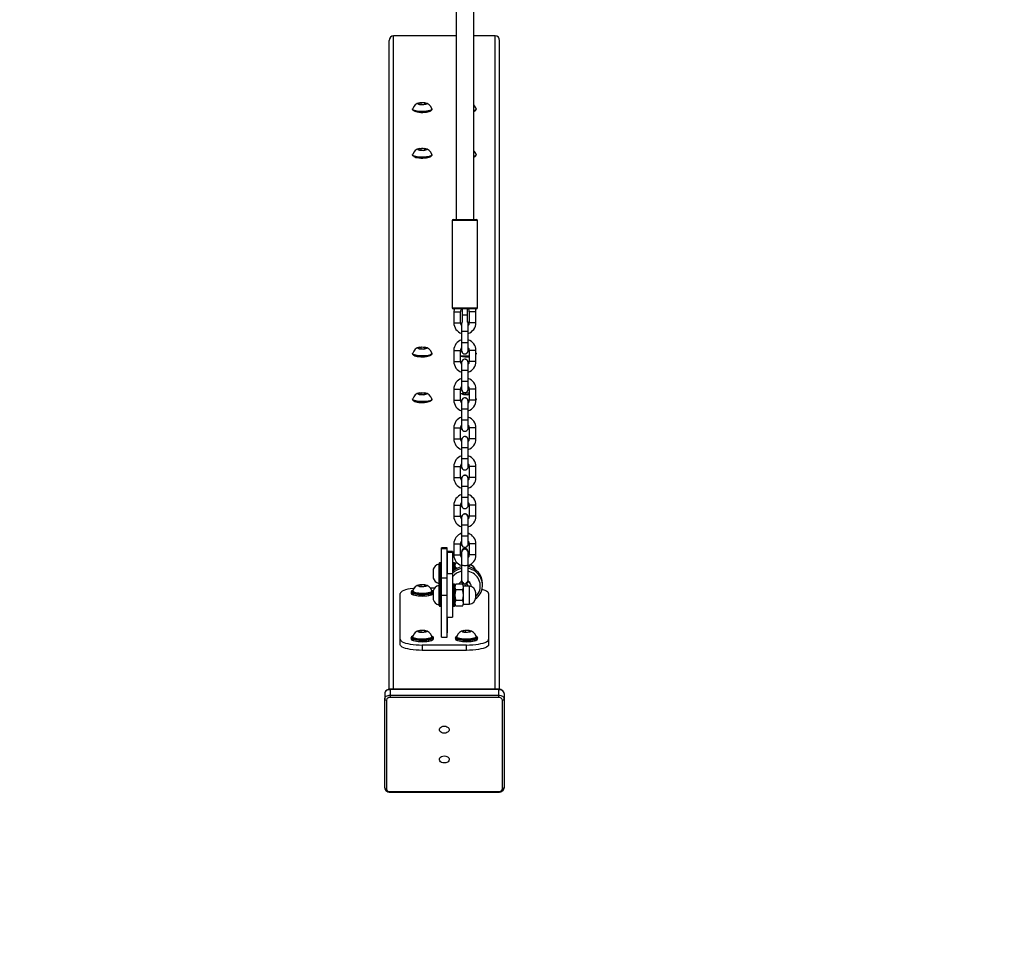
# Model space of a CAD drawing. Units: millimetres. Extents: x -5465 to 400004, y -3372 to 9613.
# Drawn here: x -451 to 439, y 1382 to 2209 of the extents above; entities that cross this region are included whole.
import ezdxf

# ---------------------------------------------------------------- set-up
doc = ezdxf.new("R2010")
doc.units = ezdxf.units.MM
doc.layers.add('Opvangzone', color=7, linetype='Continuous', true_color=0x00a19a)
doc.layers.add('Toestel 2D', color=7, linetype='Continuous', lineweight=20)

# ---------------------------------------------------------------- blocks, each defined once
blk = doc.blocks.new('16372')
at = {"color": 7, "linetype": 'Continuous', "lineweight": 25}
for p, q in [((4396.604, 3338.98), (4396.604, 3306.51)), ((4398.204, 3306.51), (4398.204, 3338.885)), ((4396.604, 3323.103), (4390.951, 3323.103)), ((4400.151, 3323.103), (4398.204, 3323.103)), ((4390.551, 3263.995), (4390.551, 3322.689)), ((4400.551, 3263.996), (4400.551, 3322.689)), ((4393.462, 3317.061), (4393.217, 3316.998)), ((4393.217, 3316.998), (4393.306, 3316.911)), ((4393.306, 3316.911), (4393.641, 3316.888)), ((4393.796, 3317.038), (4393.462, 3317.061)), ((4393.462, 3316.9), (4393.462, 3317.061)), ((4393.641, 3316.888), (4393.886, 3316.951)), ((4393.886, 3316.951), (4393.796, 3317.038)), ((4393.796, 3316.928), (4393.796, 3317.038)), ((4392.676, 3316.491), (4392.676, 3316.443)), ((4394.426, 3316.443), (4394.426, 3316.491)), ((4398.426, 3316.443), (4398.426, 3316.491)), ((4393.462, 3312.927), (4393.217, 3312.864)), ((4393.217, 3312.864), (4393.306, 3312.777)), ((4393.306, 3312.777), (4393.641, 3312.754)), ((4393.796, 3312.904), (4393.462, 3312.927)), ((4393.462, 3312.767), (4393.462, 3312.927)), ((4393.641, 3312.754), (4393.886, 3312.817)), ((4393.886, 3312.817), (4393.796, 3312.904)), ((4393.796, 3312.794), (4393.796, 3312.904)), ((4392.676, 3312.358), (4392.676, 3312.309)), ((4394.426, 3312.309), (4394.426, 3312.358)), ((4398.426, 3312.309), (4398.426, 3312.358)), ((4396.254, 3306.41), (4396.254, 3298.51)), ((4396.354, 3306.51), (4398.454, 3306.51)), ((4398.554, 3298.51), (4398.554, 3306.41)), ((4398.454, 3298.41), (4396.354, 3298.41)), ((4396.404, 3298.15), (4396.404, 3297.15)), ((4397.004, 3297.15), (4397.004, 3298.15)), ((4397.154, 3298.41), (4397.154, 3297.85)), ((4397.654, 3297.85), (4397.654, 3298.41)), ((4397.804, 3298.15), (4397.804, 3297.15)), ((4398.404, 3297.15), (4398.404, 3298.15)), ((4397.154, 3297.85), (4397.154, 3297.213)), ((4397.654, 3297.213), (4397.654, 3297.85)), ((4397.104, 3297.05), (4397.104, 3296.35)), ((4397.104, 3296.35), (4397.104, 3295.35)), ((4397.704, 3296.35), (4397.704, 3297.05)), ((4397.714, 3297.05), (4397.704, 3296.972)), ((4397.704, 3295.35), (4397.704, 3296.35)), ((4393.462, 3294.946), (4393.217, 3294.882)), ((4393.217, 3294.882), (4393.306, 3294.796)), ((4393.306, 3294.796), (4393.641, 3294.773)), ((4393.796, 3294.922), (4393.462, 3294.946)), ((4393.462, 3294.785), (4393.462, 3294.946)), ((4393.641, 3294.773), (4393.886, 3294.836)), ((4393.886, 3294.836), (4393.796, 3294.922)), ((4393.796, 3294.813), (4393.796, 3294.922)), ((4396.404, 3294.65), (4396.404, 3293.65)), ((4397.004, 3293.65), (4397.004, 3294.65)), ((4397.104, 3294.876), (4397.072, 3294.862)), ((4397.104, 3295.35), (4397.104, 3294.65)), ((4397.704, 3294.65), (4397.704, 3295.35)), ((4397.704, 3294.789), (4397.772, 3294.806)), ((4397.804, 3294.65), (4397.804, 3293.65)), ((4398.404, 3293.65), (4398.404, 3294.65)), ((4392.676, 3294.376), (4392.676, 3294.328)), ((4394.426, 3294.328), (4394.426, 3294.376)), ((4397.804, 3294.16), (4397.777, 3294.158)), ((4397.804, 3294.111), (4397.777, 3294.109)), ((4398.42, 3294.395), (4398.404, 3294.451)), ((4398.426, 3294.328), (4398.426, 3294.376)), ((4397.104, 3293.55), (4397.104, 3292.85)), ((4397.104, 3292.85), (4397.104, 3291.85)), ((4397.704, 3292.85), (4397.704, 3293.55)), ((4397.714, 3293.55), (4397.704, 3293.472)), ((4397.704, 3291.85), (4397.704, 3292.85)), ((4396.404, 3291.15), (4396.404, 3290.15)), ((4397.004, 3290.15), (4397.004, 3291.15)), ((4397.104, 3291.85), (4397.104, 3291.15)), ((4397.704, 3291.15), (4397.704, 3291.85)), ((4397.804, 3291.15), (4397.804, 3290.15)), ((4398.404, 3290.15), (4398.404, 3291.15)), ((4392.676, 3290.242), (4392.676, 3290.194)), ((4393.462, 3290.812), (4393.217, 3290.749)), ((4393.217, 3290.749), (4393.306, 3290.662)), ((4393.306, 3290.662), (4393.641, 3290.639)), ((4393.796, 3290.789), (4393.462, 3290.812)), ((4393.462, 3290.651), (4393.462, 3290.812)), ((4393.641, 3290.639), (4393.886, 3290.702)), ((4393.886, 3290.702), (4393.796, 3290.789)), ((4393.796, 3290.679), (4393.796, 3290.789)), ((4394.426, 3290.194), (4394.426, 3290.242)), ((4397.462, 3290.812), (4397.217, 3290.749)), ((4397.217, 3290.749), (4397.306, 3290.662)), ((4397.306, 3290.662), (4397.641, 3290.639)), ((4397.796, 3290.789), (4397.462, 3290.812)), ((4397.462, 3290.651), (4397.462, 3290.812)), ((4397.641, 3290.639), (4397.804, 3290.681)), ((4397.804, 3290.804), (4397.777, 3290.81)), ((4397.804, 3290.782), (4397.796, 3290.789)), ((4397.796, 3290.679), (4397.796, 3290.789)), ((4398.42, 3290.261), (4398.404, 3290.317)), ((4398.426, 3290.194), (4398.426, 3290.242)), ((4397.104, 3290.05), (4397.104, 3289.35)), ((4397.104, 3289.35), (4397.104, 3288.35)), ((4397.704, 3289.35), (4397.704, 3290.05)), ((4397.714, 3290.05), (4397.704, 3289.972)), ((4397.777, 3290.024), (4397.704, 3290.02)), ((4397.777, 3289.976), (4397.704, 3289.971)), ((4397.704, 3289.943), (4397.748, 3289.945)), ((4397.704, 3288.35), (4397.704, 3289.35)), ((4397.104, 3288.35), (4397.104, 3287.65)), ((4397.704, 3287.65), (4397.704, 3288.35)), ((4396.404, 3287.65), (4396.404, 3286.65)), ((4397.004, 3286.65), (4397.004, 3287.65)), ((4397.804, 3287.65), (4397.804, 3286.65)), ((4398.404, 3286.65), (4398.404, 3287.65)), ((4397.104, 3286.55), (4397.104, 3285.85)), ((4397.704, 3285.85), (4397.704, 3286.55)), ((4397.714, 3286.55), (4397.704, 3286.472)), ((4397.104, 3285.85), (4397.104, 3284.85)), ((4397.704, 3284.85), (4397.704, 3285.85)), ((4397.104, 3284.85), (4397.104, 3284.15)), ((4397.704, 3284.15), (4397.704, 3284.85)), ((4396.404, 3284.15), (4396.404, 3283.15)), ((4397.004, 3283.15), (4397.004, 3284.15)), ((4397.804, 3284.15), (4397.804, 3283.15)), ((4398.404, 3283.15), (4398.404, 3284.15)), ((4397.104, 3283.05), (4397.104, 3282.35)), ((4397.704, 3282.35), (4397.704, 3283.05)), ((4397.714, 3283.05), (4397.704, 3282.972)), ((4397.104, 3282.35), (4397.104, 3281.35)), ((4397.704, 3281.35), (4397.704, 3282.35)), ((4397.104, 3281.35), (4397.104, 3280.65)), ((4397.704, 3280.65), (4397.704, 3281.35)), ((4396.404, 3280.65), (4396.404, 3279.65)), ((4397.004, 3279.65), (4397.004, 3280.65)), ((4397.804, 3280.65), (4397.804, 3279.65)), ((4398.404, 3279.65), (4398.404, 3280.65)), ((4397.104, 3279.55), (4397.104, 3278.85)), ((4397.704, 3278.85), (4397.704, 3279.55)), ((4397.714, 3279.55), (4397.704, 3279.472)), ((4397.104, 3278.85), (4397.104, 3277.85)), ((4397.704, 3277.85), (4397.704, 3278.85)), ((4397.104, 3277.85), (4397.104, 3277.15)), ((4397.704, 3277.15), (4397.704, 3277.85)), ((4395.791, 3276.789), (4395.291, 3276.789)), ((4395.291, 3276.738), (4395.291, 3276.789)), ((4395.291, 3276.738), (4395.791, 3276.738)), ((4395.291, 3274.083), (4395.291, 3276.738)), ((4395.791, 3276.738), (4395.791, 3276.789)), ((4395.791, 3274.083), (4395.791, 3276.738)), ((4396.404, 3277.15), (4396.404, 3276.15)), ((4397.004, 3276.15), (4397.004, 3277.15)), ((4397.804, 3277.15), (4397.804, 3276.15)), ((4398.404, 3276.15), (4398.404, 3277.15)), ((4396.291, 3276.447), (4395.791, 3276.447)), ((4396.291, 3276.379), (4395.791, 3276.379)), ((4395.791, 3276.379), (4395.791, 3274.442)), ((4396.291, 3276.447), (4396.291, 3276.379)), ((4396.291, 3276.379), (4396.291, 3274.442)), ((4397.1, 3276.385), (4397.1, 3276.372)), ((4397.104, 3276.37), (4397.104, 3275.275)), ((4397.704, 3275.275), (4397.704, 3276.37)), ((4397.707, 3276.372), (4397.707, 3276.385)), ((4395.091, 3275.322), (4395.041, 3275.322)), ((4395.041, 3275.322), (4395.041, 3274.447)), ((4395.091, 3275.397), (4395.091, 3273.497)), ((4395.241, 3275.447), (4395.141, 3275.447)), ((4396.441, 3275.447), (4396.341, 3275.447)), ((4396.582, 3275.429), (4396.491, 3275.272)), ((4396.491, 3274.826), (4396.491, 3275.397)), ((4396.711, 3275.429), (4396.582, 3275.429)), ((4397.104, 3275.275), (4397.104, 3273.801)), ((4397.704, 3273.801), (4397.704, 3275.275)), ((4394.541, 3274.847), (4394.541, 3274.447)), ((4394.541, 3274.447), (4394.541, 3274.047)), ((4395.041, 3274.447), (4395.041, 3273.572)), ((4395.291, 3274.083), (4395.791, 3274.083)), ((4395.291, 3272.504), (4395.291, 3274.083)), ((4396.291, 3274.442), (4395.791, 3274.442)), ((4395.791, 3272.504), (4395.791, 3274.083)), ((4396.291, 3274.442), (4396.291, 3270.51)), ((4396.568, 3274.87), (4396.582, 3274.938)), ((4396.687, 3274.938), (4396.582, 3274.938)), ((4393.462, 3273.458), (4393.217, 3273.395)), ((4393.217, 3273.395), (4393.306, 3273.308)), ((4393.306, 3273.308), (4393.641, 3273.285)), ((4393.796, 3273.435), (4393.462, 3273.458)), ((4393.462, 3273.298), (4393.462, 3273.458)), ((4393.641, 3273.285), (4393.886, 3273.349)), ((4393.886, 3273.349), (4393.796, 3273.435)), ((4393.796, 3273.325), (4393.796, 3273.435)), ((4395.041, 3273.572), (4395.091, 3273.572)), ((4395.091, 3273.385), (4395.041, 3273.385)), ((4395.041, 3273.385), (4395.041, 3272.51)), ((4395.091, 3271.56), (4395.091, 3273.46)), ((4395.241, 3273.51), (4395.141, 3273.51)), ((4395.291, 3273.477), (4395.288, 3273.477)), ((4396.441, 3273.51), (4396.341, 3273.51)), ((4396.582, 3273.491), (4396.491, 3273.335)), ((4396.491, 3271.56), (4396.491, 3273.46)), ((4397.201, 3273.491), (4396.582, 3273.491)), ((4397.291, 3273.335), (4397.201, 3273.491)), ((4397.812, 3273.316), (4397.291, 3273.335)), ((4397.291, 3271.685), (4397.291, 3273.335)), ((4397.456, 3273.372), (4397.328, 3273.333)), ((4397.506, 3273.327), (4397.456, 3273.372)), ((4399.004, 3273.401), (4399.004, 3273.556)), ((4391.551, 3268.514), (4391.551, 3272.647)), ((4392.551, 3272.792), (4392.551, 3272.696)), ((4392.552, 3272.786), (4392.551, 3272.792)), ((4392.676, 3272.889), (4392.676, 3272.84)), ((4394.289, 3273.164), (4394.686, 3273.164)), ((4394.426, 3272.84), (4394.426, 3272.889)), ((4394.541, 3272.91), (4394.541, 3272.51)), ((4394.541, 3272.51), (4394.541, 3272.11)), ((4395.041, 3272.51), (4395.041, 3271.635)), ((4395.291, 3272.504), (4395.791, 3272.504)), ((4395.291, 3268.7), (4395.291, 3272.504)), ((4395.791, 3268.7), (4395.791, 3272.504)), ((4397.201, 3273), (4396.582, 3273)), ((4398.391, 3272.303), (4398.391, 3272.717)), ((4399.551, 3272.647), (4399.551, 3268.514)), ((4395.041, 3271.635), (4395.091, 3271.635)), ((4395.141, 3271.51), (4395.241, 3271.51)), ((4396.341, 3271.51), (4396.441, 3271.51)), ((4396.491, 3271.685), (4396.582, 3271.528)), ((4397.201, 3272.019), (4396.582, 3272.019)), ((4397.201, 3271.528), (4396.582, 3271.528)), ((4397.201, 3271.528), (4397.291, 3271.685)), ((4397.291, 3271.685), (4397.812, 3271.703)), ((4395.791, 3270.51), (4396.291, 3270.51)), ((4395.811, 3270.51), (4395.811, 3269.088)), ((4392.676, 3268.755), (4392.676, 3268.707)), ((4393.462, 3269.325), (4393.217, 3269.261)), ((4393.217, 3269.261), (4393.306, 3269.175)), ((4393.306, 3269.175), (4393.641, 3269.152)), ((4393.796, 3269.301), (4393.462, 3269.325)), ((4393.462, 3269.164), (4393.462, 3269.325)), ((4393.641, 3269.152), (4393.886, 3269.215)), ((4393.886, 3269.215), (4393.796, 3269.301)), ((4393.796, 3269.192), (4393.796, 3269.301)), ((4394.426, 3268.707), (4394.426, 3268.755)), ((4395.811, 3269.088), (4395.791, 3269.088)), ((4396.676, 3268.755), (4396.676, 3268.707)), ((4397.462, 3269.325), (4397.217, 3269.261)), ((4397.217, 3269.261), (4397.306, 3269.175)), ((4397.306, 3269.175), (4397.641, 3269.152)), ((4397.796, 3269.301), (4397.462, 3269.325)), ((4397.462, 3269.164), (4397.462, 3269.325)), ((4397.641, 3269.152), (4397.886, 3269.215)), ((4397.886, 3269.215), (4397.796, 3269.301)), ((4397.796, 3269.192), (4397.796, 3269.301)), ((4398.426, 3268.707), (4398.426, 3268.755)), ((4391.551, 3268.03), (4391.551, 3268.514)), ((4392.551, 3268.658), (4392.551, 3268.562)), ((4392.552, 3268.652), (4392.551, 3268.658)), ((4397.551, 3267.997), (4393.551, 3267.997)), ((4393.551, 3267.997), (4393.551, 3267.514)), ((4394.551, 3268.562), (4394.551, 3268.658)), ((4395.291, 3268.7), (4395.791, 3268.7)), ((4396.551, 3268.658), (4396.551, 3268.562)), ((4396.552, 3268.652), (4396.551, 3268.658)), ((4397.551, 3267.514), (4397.551, 3267.997)), ((4398.551, 3268.562), (4398.551, 3268.658)), ((4399.551, 3268.514), (4399.551, 3268.03)), ((4397.551, 3267.514), (4393.551, 3267.514)), ((4390.151, 3263.608), (4390.151, 3263.113)), ((4400.451, 3264.005), (4390.651, 3264.005)), ((4390.651, 3263.961), (4390.651, 3263.467)), ((4400.451, 3263.961), (4390.651, 3263.961)), ((4390.651, 3263.467), (4390.651, 3263.254)), ((4390.651, 3263.467), (4400.451, 3263.467)), ((4400.451, 3263.961), (4400.451, 3263.467)), ((4400.451, 3263.467), (4400.451, 3263.254)), ((4400.951, 3263.608), (4400.951, 3263.113)), ((4390.151, 3255.085), (4390.151, 3263.113)), ((4390.301, 3263.007), (4390.301, 3254.979)), ((4400.451, 3263.254), (4390.651, 3263.254)), ((4400.801, 3254.979), (4400.801, 3263.007)), ((4400.951, 3263.113), (4400.951, 3255.085)), ((4390.651, 3254.732), (4400.451, 3254.732)), ((4390.651, 3254.688), (4400.451, 3254.688))]:
    blk.add_line(p, q, dxfattribs=at)
at = {"color": 8, "linetype": 'Continuous', "lineweight": 25}
for p, q in [((4390.951, 3264.005), (4390.951, 3323.103)), ((4400.151, 3264.005), (4400.151, 3323.103)), ((4398.554, 3306.41), (4396.254, 3306.41)), ((4396.254, 3298.51), (4398.554, 3298.51)), ((4396.404, 3298.15), (4396.704, 3298.15)), ((4396.704, 3298.15), (4397.004, 3298.15)), ((4398.104, 3298.15), (4397.804, 3298.15)), ((4398.404, 3298.15), (4398.104, 3298.15)), ((4397.404, 3297.85), (4397.154, 3297.85)), ((4397.654, 3297.85), (4397.404, 3297.85)), ((4396.404, 3297.15), (4396.704, 3297.15)), ((4396.704, 3297.15), (4397.004, 3297.15)), ((4397.704, 3296.35), (4397.104, 3296.35)), ((4398.104, 3297.15), (4397.804, 3297.15)), ((4398.404, 3297.15), (4398.104, 3297.15)), ((4396.404, 3294.65), (4396.704, 3294.65)), ((4396.704, 3294.65), (4397.004, 3294.65)), ((4397.704, 3295.35), (4397.104, 3295.35)), ((4398.104, 3294.65), (4397.804, 3294.65)), ((4398.404, 3294.65), (4398.104, 3294.65)), ((4396.404, 3293.65), (4396.704, 3293.65)), ((4396.704, 3293.65), (4397.004, 3293.65)), ((4397.704, 3292.85), (4397.104, 3292.85)), ((4398.104, 3293.65), (4397.804, 3293.65)), ((4398.404, 3293.65), (4398.104, 3293.65)), ((4396.404, 3291.15), (4396.704, 3291.15)), ((4396.704, 3291.15), (4397.004, 3291.15)), ((4397.704, 3291.85), (4397.104, 3291.85)), ((4398.104, 3291.15), (4397.804, 3291.15)), ((4398.404, 3291.15), (4398.104, 3291.15)), ((4396.404, 3290.15), (4396.704, 3290.15)), ((4396.704, 3290.15), (4397.004, 3290.15)), ((4398.104, 3290.15), (4397.804, 3290.15)), ((4398.404, 3290.15), (4398.104, 3290.15)), ((4397.704, 3289.35), (4397.104, 3289.35)), ((4397.704, 3288.35), (4397.104, 3288.35)), ((4396.404, 3287.65), (4396.704, 3287.65)), ((4396.704, 3287.65), (4397.004, 3287.65)), ((4398.104, 3287.65), (4397.804, 3287.65)), ((4398.404, 3287.65), (4398.104, 3287.65)), ((4396.404, 3286.65), (4396.704, 3286.65)), ((4396.704, 3286.65), (4397.004, 3286.65)), ((4398.104, 3286.65), (4397.804, 3286.65)), ((4398.404, 3286.65), (4398.104, 3286.65)), ((4397.704, 3285.85), (4397.104, 3285.85)), ((4397.704, 3284.85), (4397.104, 3284.85)), ((4396.404, 3284.15), (4396.704, 3284.15)), ((4396.704, 3284.15), (4397.004, 3284.15)), ((4398.104, 3284.15), (4397.804, 3284.15)), ((4398.404, 3284.15), (4398.104, 3284.15)), ((4396.404, 3283.15), (4396.704, 3283.15)), ((4396.704, 3283.15), (4397.004, 3283.15)), ((4398.104, 3283.15), (4397.804, 3283.15)), ((4398.404, 3283.15), (4398.104, 3283.15)), ((4397.704, 3282.35), (4397.104, 3282.35)), ((4397.704, 3281.35), (4397.104, 3281.35)), ((4396.404, 3280.65), (4396.704, 3280.65)), ((4396.704, 3280.65), (4397.004, 3280.65)), ((4398.104, 3280.65), (4397.804, 3280.65)), ((4398.404, 3280.65), (4398.104, 3280.65)), ((4396.404, 3279.65), (4396.704, 3279.65)), ((4396.704, 3279.65), (4397.004, 3279.65)), ((4398.104, 3279.65), (4397.804, 3279.65)), ((4398.404, 3279.65), (4398.104, 3279.65)), ((4397.704, 3278.85), (4397.104, 3278.85)), ((4397.704, 3277.85), (4397.104, 3277.85)), ((4396.404, 3277.15), (4396.704, 3277.15)), ((4396.704, 3277.15), (4397.004, 3277.15)), ((4398.104, 3277.15), (4397.804, 3277.15)), ((4398.404, 3277.15), (4398.104, 3277.15)), ((4396.404, 3276.15), (4396.704, 3276.15)), ((4396.704, 3276.15), (4397.004, 3276.15)), ((4398.104, 3276.15), (4397.804, 3276.15)), ((4398.404, 3276.15), (4398.104, 3276.15)), ((4395.141, 3275.447), (4395.141, 3273.51)), ((4395.241, 3273.51), (4395.241, 3275.447)), ((4396.341, 3275.447), (4396.341, 3274.712)), ((4396.441, 3274.791), (4396.441, 3275.447)), ((4397.812, 3275.05), (4397.812, 3275.237)), ((4395.141, 3273.51), (4395.141, 3271.51)), ((4395.241, 3271.51), (4395.241, 3273.51)), ((4396.341, 3273.51), (4396.341, 3271.51)), ((4396.441, 3271.51), (4396.441, 3273.51)), ((4397.061, 3273.722), (4397.072, 3273.734)), ((4397.736, 3273.734), (4397.747, 3273.722)), ((4397.812, 3271.703), (4397.812, 3273.316)), ((4390.651, 3263.961), (4390.651, 3264.005)), ((4400.451, 3263.961), (4400.451, 3264.005)), ((4390.651, 3254.732), (4390.651, 3254.688)), ((4400.451, 3254.732), (4400.451, 3254.688))]:
    blk.add_line(p, q, dxfattribs=at)
at = {"color": 7, "linetype": 'Continuous', "lineweight": 25, "flags": 128}
for points in [[(4393.655, 3316.875), (4393.536, 3316.871), (4393.419, 3316.877), (4393.314, 3316.891), (4393.229, 3316.913), (4393.174, 3316.94), (4393.152, 3316.971), (4393.165, 3317.001), (4393.213, 3317.029), (4393.291, 3317.053), (4393.392, 3317.069), (4393.507, 3317.077), (4393.626, 3317.076), (4393.738, 3317.066), (4393.834, 3317.047), (4393.905, 3317.023), (4393.944, 3316.994), (4393.949, 3316.963), (4393.918, 3316.933), (4393.854, 3316.907), (4393.764, 3316.887), (4393.655, 3316.875)], [(4393.777, 3316.273), (4393.603, 3316.266), (4393.426, 3316.268), (4393.254, 3316.279), (4393.094, 3316.299), (4392.954, 3316.326), (4392.837, 3316.361), (4392.75, 3316.401), (4392.696, 3316.444), (4392.676, 3316.49), (4392.679, 3316.508)], [(4393.777, 3316.225), (4393.603, 3316.217), (4393.426, 3316.219), (4393.254, 3316.23), (4393.094, 3316.25), (4392.954, 3316.278), (4392.837, 3316.312), (4392.75, 3316.352), (4392.696, 3316.396), (4392.676, 3316.441), (4392.676, 3316.443)], [(4392.789, 3316.332), (4392.792, 3316.33), (4392.863, 3316.289)], [(4392.863, 3316.289), (4392.967, 3316.253), (4393.099, 3316.224), (4393.251, 3316.203), (4393.417, 3316.191), (4393.59, 3316.188), (4393.761, 3316.195), (4393.922, 3316.212), (4394.066, 3316.236), (4394.185, 3316.269), (4394.275, 3316.307), (4394.314, 3316.332)], [(4394.424, 3316.508), (4394.423, 3316.47), (4394.388, 3316.425), (4394.32, 3316.383), (4394.22, 3316.345), (4394.092, 3316.314), (4393.943, 3316.289), (4393.777, 3316.273)], [(4394.426, 3316.443), (4394.423, 3316.422), (4394.388, 3316.377), (4394.32, 3316.335), (4394.22, 3316.297), (4394.092, 3316.265), (4393.943, 3316.241), (4393.777, 3316.225)], [(4398.424, 3316.508), (4398.423, 3316.47), (4398.388, 3316.425), (4398.32, 3316.383), (4398.22, 3316.345), (4398.204, 3316.341)], [(4398.204, 3316.275), (4398.275, 3316.307), (4398.314, 3316.332)], [(4393.777, 3312.139), (4393.603, 3312.132), (4393.426, 3312.134), (4393.254, 3312.145), (4393.094, 3312.165), (4392.954, 3312.193), (4392.837, 3312.227), (4392.75, 3312.267), (4392.696, 3312.31), (4392.676, 3312.356), (4392.679, 3312.374)], [(4393.655, 3312.741), (4393.536, 3312.737), (4393.419, 3312.743), (4393.314, 3312.758), (4393.229, 3312.779), (4393.174, 3312.807), (4393.152, 3312.837), (4393.165, 3312.867), (4393.213, 3312.896), (4393.291, 3312.919), (4393.392, 3312.935), (4393.507, 3312.943), (4393.626, 3312.942), (4393.738, 3312.932), (4393.834, 3312.914), (4393.905, 3312.889), (4393.944, 3312.86), (4393.949, 3312.829), (4393.918, 3312.799), (4393.854, 3312.773), (4393.764, 3312.753), (4393.655, 3312.741)], [(4394.424, 3312.374), (4394.423, 3312.337), (4394.388, 3312.292), (4394.32, 3312.25), (4394.22, 3312.212), (4394.092, 3312.18), (4393.943, 3312.155), (4393.777, 3312.139)], [(4398.424, 3312.374), (4398.423, 3312.337), (4398.388, 3312.292), (4398.32, 3312.25), (4398.22, 3312.212), (4398.204, 3312.207)], [(4393.777, 3312.091), (4393.603, 3312.084), (4393.426, 3312.086), (4393.254, 3312.097), (4393.094, 3312.117), (4392.954, 3312.144), (4392.837, 3312.179), (4392.75, 3312.219), (4392.696, 3312.262), (4392.676, 3312.308), (4392.676, 3312.309)], [(4392.789, 3312.198), (4392.792, 3312.196), (4392.863, 3312.156)], [(4392.863, 3312.156), (4392.967, 3312.12), (4393.099, 3312.091), (4393.251, 3312.069), (4393.417, 3312.057), (4393.59, 3312.055), (4393.761, 3312.062), (4393.922, 3312.078), (4394.066, 3312.103), (4394.185, 3312.135), (4394.275, 3312.173), (4394.314, 3312.198)], [(4394.426, 3312.309), (4394.423, 3312.288), (4394.388, 3312.243), (4394.32, 3312.201), (4394.22, 3312.163), (4394.092, 3312.132), (4393.943, 3312.107), (4393.777, 3312.091)], [(4398.204, 3312.141), (4398.275, 3312.173), (4398.314, 3312.198)], [(4396.438, 3298.41), (4396.423, 3298.342), (4396.404, 3298.15)], [(4398.404, 3298.15), (4398.385, 3298.342), (4398.369, 3298.41)], [(4397.654, 3297.233), (4397.695, 3297.156), (4397.714, 3297.05)], [(4393.655, 3294.759), (4393.536, 3294.756), (4393.419, 3294.762), (4393.314, 3294.776), (4393.229, 3294.798), (4393.174, 3294.825), (4393.152, 3294.855), (4393.165, 3294.886), (4393.213, 3294.914), (4393.291, 3294.937), (4393.392, 3294.954), (4393.507, 3294.962), (4393.626, 3294.961), (4393.738, 3294.95), (4393.834, 3294.932), (4393.905, 3294.907), (4393.944, 3294.878), (4393.949, 3294.847), (4393.918, 3294.818), (4393.854, 3294.792), (4393.764, 3294.772), (4393.655, 3294.759)], [(4397.784, 3294.775), (4397.764, 3294.772), (4397.704, 3294.764)], [(4393.777, 3294.158), (4393.603, 3294.15), (4393.426, 3294.152), (4393.254, 3294.163), (4393.094, 3294.183), (4392.954, 3294.211), (4392.837, 3294.245), (4392.75, 3294.285), (4392.696, 3294.329), (4392.676, 3294.374), (4392.679, 3294.393)], [(4393.777, 3294.109), (4393.603, 3294.102), (4393.426, 3294.104), (4393.254, 3294.115), (4393.094, 3294.135), (4392.954, 3294.163), (4392.837, 3294.197), (4392.75, 3294.237), (4392.696, 3294.281), (4392.676, 3294.326), (4392.676, 3294.328)], [(4392.789, 3294.217), (4392.792, 3294.215), (4392.863, 3294.174)], [(4392.863, 3294.174), (4392.967, 3294.138), (4393.099, 3294.109), (4393.251, 3294.088), (4393.417, 3294.076), (4393.59, 3294.073), (4393.761, 3294.08), (4393.922, 3294.096), (4394.066, 3294.121), (4394.185, 3294.153), (4394.275, 3294.192), (4394.314, 3294.217)], [(4394.424, 3294.393), (4394.423, 3294.355), (4394.388, 3294.31), (4394.32, 3294.268), (4394.22, 3294.23), (4394.092, 3294.198), (4393.943, 3294.174), (4393.777, 3294.158)], [(4394.426, 3294.328), (4394.423, 3294.307), (4394.388, 3294.262), (4394.32, 3294.22), (4394.22, 3294.182), (4394.092, 3294.15), (4393.943, 3294.126), (4393.777, 3294.109)], [(4398.424, 3294.393), (4398.423, 3294.355), (4398.404, 3294.325)], [(4398.426, 3294.328), (4398.423, 3294.307), (4398.404, 3294.277)], [(4393.777, 3290.024), (4393.603, 3290.017), (4393.426, 3290.019), (4393.254, 3290.03), (4393.094, 3290.05), (4392.954, 3290.077), (4392.837, 3290.112), (4392.75, 3290.152), (4392.696, 3290.195), (4392.676, 3290.241), (4392.679, 3290.259)], [(4393.777, 3289.976), (4393.603, 3289.968), (4393.426, 3289.97), (4393.254, 3289.981), (4393.094, 3290.001), (4392.954, 3290.029), (4392.837, 3290.063), (4392.75, 3290.103), (4392.696, 3290.147), (4392.676, 3290.192), (4392.676, 3290.194)], [(4393.655, 3290.626), (4393.536, 3290.622), (4393.419, 3290.628), (4393.314, 3290.642), (4393.229, 3290.664), (4393.174, 3290.691), (4393.152, 3290.722), (4393.165, 3290.752), (4393.213, 3290.78), (4393.291, 3290.804), (4393.392, 3290.82), (4393.507, 3290.828), (4393.626, 3290.827), (4393.738, 3290.817), (4393.834, 3290.798), (4393.905, 3290.774), (4393.944, 3290.745), (4393.949, 3290.714), (4393.918, 3290.684), (4393.854, 3290.658), (4393.764, 3290.638), (4393.655, 3290.626)], [(4394.424, 3290.259), (4394.423, 3290.221), (4394.388, 3290.176), (4394.32, 3290.134), (4394.22, 3290.096), (4394.092, 3290.065), (4393.943, 3290.04), (4393.777, 3290.024)], [(4394.426, 3290.194), (4394.423, 3290.173), (4394.388, 3290.128), (4394.32, 3290.086), (4394.22, 3290.048), (4394.092, 3290.016), (4393.943, 3289.992), (4393.777, 3289.976)], [(4397.655, 3290.626), (4397.536, 3290.622), (4397.419, 3290.628), (4397.314, 3290.642), (4397.229, 3290.664), (4397.174, 3290.691), (4397.152, 3290.722), (4397.165, 3290.752), (4397.213, 3290.78), (4397.291, 3290.804), (4397.392, 3290.82), (4397.507, 3290.828), (4397.626, 3290.827), (4397.738, 3290.817), (4397.804, 3290.806)], [(4397.804, 3290.645), (4397.764, 3290.638), (4397.655, 3290.626)], [(4398.424, 3290.259), (4398.423, 3290.221), (4398.404, 3290.191)], [(4398.426, 3290.194), (4398.423, 3290.173), (4398.404, 3290.143)], [(4392.789, 3290.083), (4392.792, 3290.081), (4392.863, 3290.04)], [(4392.863, 3290.04), (4392.967, 3290.005), (4393.099, 3289.975), (4393.251, 3289.954), (4393.417, 3289.942), (4393.59, 3289.939), (4393.761, 3289.946), (4393.922, 3289.963), (4394.066, 3289.987), (4394.185, 3290.02), (4394.275, 3290.058), (4394.314, 3290.083)], [(4397.104, 3290.048), (4397.094, 3290.05), (4397.013, 3290.064)], [(4397.104, 3290), (4397.094, 3290.001), (4397.028, 3290.013)], [(4397.038, 3289.987), (4397.099, 3289.975), (4397.104, 3289.974)], [(4393.655, 3273.272), (4393.536, 3273.268), (4393.419, 3273.274), (4393.314, 3273.289), (4393.229, 3273.31), (4393.174, 3273.338), (4393.152, 3273.368), (4393.165, 3273.399), (4393.213, 3273.427), (4393.291, 3273.45), (4393.392, 3273.466), (4393.507, 3273.474), (4393.626, 3273.473), (4393.738, 3273.463), (4393.834, 3273.445), (4393.905, 3273.42), (4393.944, 3273.391), (4393.949, 3273.36), (4393.918, 3273.33), (4393.854, 3273.304), (4393.764, 3273.284), (4393.655, 3273.272)], [(4395.091, 3273.497), (4395.092, 3273.488), (4395.095, 3273.479)], [(4395.288, 3273.479), (4395.29, 3273.488), (4395.291, 3273.497)], [(4397.738, 3273.737), (4397.728, 3273.744), (4397.706, 3273.782), (4397.705, 3273.801)], [(4392.772, 3273.123), (4392.721, 3273.117), (4392.47, 3273.082), (4392.242, 3273.038), (4392.04, 3272.986), (4391.869, 3272.927), (4391.732, 3272.862), (4391.632, 3272.793), (4391.572, 3272.721), (4391.551, 3272.647)], [(4392.616, 3272.797), (4392.62, 3272.793), (4392.674, 3272.747), (4392.761, 3272.704), (4392.88, 3272.667), (4393.024, 3272.636), (4393.188, 3272.614), (4393.366, 3272.6), (4393.551, 3272.595), (4393.737, 3272.6), (4393.915, 3272.614), (4394.079, 3272.636), (4394.223, 3272.667), (4394.341, 3272.704), (4394.429, 3272.747), (4394.478, 3272.786)], [(4393.777, 3272.67), (4393.603, 3272.663), (4393.426, 3272.665), (4393.254, 3272.676), (4393.094, 3272.696), (4392.954, 3272.724), (4392.837, 3272.758), (4392.75, 3272.798), (4392.696, 3272.841), (4392.676, 3272.887), (4392.679, 3272.905)], [(4393.777, 3272.622), (4393.603, 3272.615), (4393.426, 3272.617), (4393.254, 3272.628), (4393.094, 3272.648), (4392.954, 3272.675), (4392.837, 3272.71), (4392.75, 3272.75), (4392.696, 3272.793), (4392.676, 3272.839), (4392.676, 3272.84)], [(4394.44, 3272.561), (4394.429, 3272.553), (4394.341, 3272.511), (4394.223, 3272.474), (4394.079, 3272.443), (4393.915, 3272.42), (4393.737, 3272.406), (4393.551, 3272.402), (4393.366, 3272.406), (4393.188, 3272.42), (4393.024, 3272.443), (4392.88, 3272.474), (4392.761, 3272.511), (4392.678, 3272.551)], [(4394.424, 3272.905), (4394.423, 3272.868), (4394.388, 3272.823), (4394.32, 3272.781), (4394.22, 3272.743), (4394.092, 3272.711), (4393.943, 3272.687), (4393.777, 3272.67)], [(4394.426, 3272.84), (4394.423, 3272.819), (4394.388, 3272.774), (4394.32, 3272.732), (4394.22, 3272.695), (4394.092, 3272.663), (4393.943, 3272.638), (4393.777, 3272.622)], [(4394.541, 3272.837), (4394.512, 3272.883), (4394.469, 3272.917)], [(4394.469, 3272.57), (4394.524, 3272.619), (4394.541, 3272.656)], [(4398.391, 3272.391), (4398.485, 3272.49), (4398.614, 3272.669)], [(4399.551, 3272.647), (4399.531, 3272.721), (4399.47, 3272.793), (4399.371, 3272.862), (4399.234, 3272.927), (4399.063, 3272.986), (4398.953, 3273.016)], [(4393.777, 3268.537), (4393.603, 3268.529), (4393.426, 3268.531), (4393.254, 3268.542), (4393.094, 3268.562), (4392.954, 3268.59), (4392.837, 3268.624), (4392.75, 3268.664), (4392.696, 3268.708), (4392.676, 3268.753), (4392.679, 3268.772)], [(4393.655, 3269.138), (4393.536, 3269.135), (4393.419, 3269.141), (4393.314, 3269.155), (4393.229, 3269.177), (4393.174, 3269.204), (4393.152, 3269.234), (4393.165, 3269.265), (4393.213, 3269.293), (4393.291, 3269.316), (4393.392, 3269.333), (4393.507, 3269.341), (4393.626, 3269.34), (4393.738, 3269.329), (4393.834, 3269.311), (4393.905, 3269.286), (4393.944, 3269.257), (4393.949, 3269.226), (4393.918, 3269.197), (4393.854, 3269.171), (4393.764, 3269.151), (4393.655, 3269.138)], [(4394.424, 3268.772), (4394.423, 3268.734), (4394.388, 3268.689), (4394.32, 3268.647), (4394.22, 3268.609), (4394.092, 3268.577), (4393.943, 3268.553), (4393.777, 3268.537)], [(4397.777, 3268.537), (4397.603, 3268.529), (4397.426, 3268.531), (4397.254, 3268.542), (4397.094, 3268.562), (4396.954, 3268.59), (4396.837, 3268.624), (4396.75, 3268.664), (4396.696, 3268.708), (4396.676, 3268.753), (4396.679, 3268.772)], [(4397.655, 3269.138), (4397.536, 3269.135), (4397.419, 3269.141), (4397.314, 3269.155), (4397.229, 3269.177), (4397.174, 3269.204), (4397.152, 3269.234), (4397.165, 3269.265), (4397.213, 3269.293), (4397.291, 3269.316), (4397.392, 3269.333), (4397.507, 3269.341), (4397.626, 3269.34), (4397.738, 3269.329), (4397.834, 3269.311), (4397.905, 3269.286), (4397.944, 3269.257), (4397.949, 3269.226), (4397.918, 3269.197), (4397.854, 3269.171), (4397.764, 3269.151), (4397.655, 3269.138)], [(4398.424, 3268.772), (4398.423, 3268.734), (4398.388, 3268.689), (4398.32, 3268.647), (4398.22, 3268.609), (4398.092, 3268.577), (4397.943, 3268.553), (4397.777, 3268.537)], [(4391.551, 3268.514), (4391.572, 3268.44), (4391.632, 3268.368), (4391.732, 3268.299), (4391.869, 3268.234), (4392.04, 3268.175), (4392.242, 3268.123), (4392.47, 3268.079), (4392.721, 3268.043), (4392.988, 3268.018), (4393.267, 3268.002), (4393.551, 3267.997)], [(4393.551, 3267.514), (4393.267, 3267.519), (4392.988, 3267.535), (4392.721, 3267.56), (4392.47, 3267.596), (4392.242, 3267.64), (4392.04, 3267.692), (4391.869, 3267.751), (4391.732, 3267.816), (4391.632, 3267.885), (4391.572, 3267.957), (4391.551, 3268.03)], [(4392.616, 3268.663), (4392.62, 3268.659), (4392.674, 3268.613), (4392.761, 3268.57), (4392.88, 3268.533), (4393.024, 3268.503), (4393.188, 3268.48), (4393.366, 3268.466), (4393.551, 3268.461), (4393.737, 3268.466), (4393.915, 3268.48), (4394.079, 3268.503), (4394.223, 3268.533), (4394.341, 3268.57), (4394.429, 3268.613), (4394.478, 3268.653)], [(4393.777, 3268.488), (4393.603, 3268.481), (4393.426, 3268.483), (4393.254, 3268.494), (4393.094, 3268.514), (4392.954, 3268.542), (4392.837, 3268.576), (4392.75, 3268.616), (4392.696, 3268.659), (4392.676, 3268.705), (4392.676, 3268.707)], [(4394.44, 3268.427), (4394.429, 3268.42), (4394.341, 3268.377), (4394.223, 3268.34), (4394.079, 3268.309), (4393.915, 3268.287), (4393.737, 3268.273), (4393.551, 3268.268), (4393.366, 3268.273), (4393.188, 3268.287), (4393.024, 3268.309), (4392.88, 3268.34), (4392.761, 3268.377), (4392.678, 3268.417)], [(4394.426, 3268.707), (4394.423, 3268.686), (4394.388, 3268.641), (4394.32, 3268.599), (4394.22, 3268.561), (4394.092, 3268.529), (4393.943, 3268.505), (4393.777, 3268.488)], [(4396.616, 3268.663), (4396.62, 3268.659), (4396.674, 3268.613), (4396.761, 3268.57), (4396.88, 3268.533), (4397.024, 3268.503), (4397.188, 3268.48), (4397.366, 3268.466), (4397.551, 3268.461), (4397.737, 3268.466), (4397.915, 3268.48), (4398.079, 3268.503), (4398.223, 3268.533), (4398.341, 3268.57), (4398.429, 3268.613), (4398.478, 3268.653)], [(4397.777, 3268.488), (4397.603, 3268.481), (4397.426, 3268.483), (4397.254, 3268.494), (4397.094, 3268.514), (4396.954, 3268.542), (4396.837, 3268.576), (4396.75, 3268.616), (4396.696, 3268.659), (4396.676, 3268.705), (4396.676, 3268.707)], [(4398.44, 3268.427), (4398.429, 3268.42), (4398.341, 3268.377), (4398.223, 3268.34), (4398.079, 3268.309), (4397.915, 3268.287), (4397.737, 3268.273), (4397.551, 3268.268), (4397.366, 3268.273), (4397.188, 3268.287), (4397.024, 3268.309), (4396.88, 3268.34), (4396.761, 3268.377), (4396.678, 3268.417)], [(4397.551, 3267.997), (4397.836, 3268.002), (4398.115, 3268.018), (4398.382, 3268.043), (4398.633, 3268.079), (4398.861, 3268.123), (4399.063, 3268.175), (4399.234, 3268.234), (4399.371, 3268.299), (4399.47, 3268.368), (4399.531, 3268.44), (4399.551, 3268.514)], [(4399.551, 3268.03), (4399.531, 3267.957), (4399.47, 3267.885), (4399.371, 3267.816), (4399.234, 3267.751), (4399.063, 3267.692), (4398.861, 3267.64), (4398.633, 3267.596), (4398.382, 3267.56), (4398.115, 3267.535), (4397.836, 3267.519), (4397.551, 3267.514)], [(4398.426, 3268.707), (4398.423, 3268.686), (4398.388, 3268.641), (4398.32, 3268.599), (4398.22, 3268.561), (4398.092, 3268.529), (4397.943, 3268.505), (4397.777, 3268.488)], [(4390.651, 3264.005), (4390.58, 3264.001), (4390.457, 3263.975), (4390.344, 3263.923), (4390.25, 3263.847), (4390.191, 3263.764), (4390.158, 3263.672), (4390.151, 3263.608)], [(4390.651, 3263.961), (4390.554, 3263.955), (4390.46, 3263.934), (4390.374, 3263.902), (4390.298, 3263.858), (4390.236, 3263.804), (4390.189, 3263.743), (4390.161, 3263.677), (4390.151, 3263.608)], [(4390.151, 3263.113), (4390.161, 3263.182), (4390.189, 3263.248), (4390.236, 3263.309), (4390.298, 3263.363), (4390.374, 3263.407), (4390.46, 3263.44), (4390.554, 3263.46), (4390.651, 3263.467)], [(4400.951, 3263.608), (4400.944, 3263.679), (4400.908, 3263.772), (4400.846, 3263.854), (4400.761, 3263.921), (4400.656, 3263.971), (4400.536, 3264), (4400.451, 3264.005)], [(4400.951, 3263.608), (4400.942, 3263.677), (4400.913, 3263.743), (4400.867, 3263.804), (4400.805, 3263.858), (4400.729, 3263.902), (4400.643, 3263.934), (4400.549, 3263.955), (4400.451, 3263.961)], [(4400.451, 3263.467), (4400.549, 3263.46), (4400.643, 3263.44), (4400.729, 3263.407), (4400.805, 3263.363), (4400.867, 3263.309), (4400.913, 3263.248), (4400.942, 3263.182), (4400.951, 3263.113)], [(4395.541, 3260.02), (4395.415, 3260.033), (4395.298, 3260.07), (4395.201, 3260.13), (4395.132, 3260.206), (4395.096, 3260.293), (4395.096, 3260.384), (4395.132, 3260.47), (4395.201, 3260.547), (4395.298, 3260.606), (4395.415, 3260.644), (4395.541, 3260.657), (4395.668, 3260.644), (4395.785, 3260.606), (4395.881, 3260.547), (4395.951, 3260.47), (4395.987, 3260.384), (4395.987, 3260.293), (4395.951, 3260.206), (4395.881, 3260.13), (4395.785, 3260.07), (4395.668, 3260.033), (4395.541, 3260.02)], [(4395.541, 3257.332), (4395.415, 3257.344), (4395.298, 3257.382), (4395.201, 3257.441), (4395.132, 3257.518), (4395.096, 3257.605), (4395.096, 3257.695), (4395.132, 3257.782), (4395.201, 3257.858), (4395.298, 3257.918), (4395.415, 3257.955), (4395.541, 3257.968), (4395.668, 3257.955), (4395.785, 3257.918), (4395.881, 3257.858), (4395.951, 3257.782), (4395.987, 3257.695), (4395.987, 3257.605), (4395.951, 3257.518), (4395.881, 3257.441), (4395.785, 3257.382), (4395.668, 3257.344), (4395.541, 3257.332)], [(4390.151, 3255.085), (4390.159, 3255.014), (4390.195, 3254.921), (4390.257, 3254.839), (4390.341, 3254.772), (4390.447, 3254.722), (4390.567, 3254.694), (4390.651, 3254.688)], [(4400.451, 3254.688), (4400.522, 3254.692), (4400.646, 3254.718), (4400.759, 3254.77), (4400.853, 3254.846), (4400.912, 3254.929), (4400.945, 3255.021), (4400.951, 3255.085)]]:
    blk.add_lwpolyline(points, dxfattribs=at)
at = {"color": 8, "linetype": 'Continuous', "lineweight": 25, "flags": 128}
for points in [[(4397.104, 3275.275), (4397.108, 3275.261), (4397.144, 3275.236), (4397.211, 3275.215), (4397.301, 3275.202), (4397.404, 3275.197), (4397.506, 3275.202), (4397.597, 3275.215), (4397.664, 3275.236), (4397.699, 3275.261), (4397.704, 3275.275)], [(4392.551, 3272.696), (4392.556, 3272.671), (4392.592, 3272.623), (4392.663, 3272.577), (4392.765, 3272.536), (4392.896, 3272.5), (4393.051, 3272.472), (4393.224, 3272.451), (4393.409, 3272.44), (4393.599, 3272.437), (4393.787, 3272.444), (4393.967, 3272.461), (4394.131, 3272.485), (4394.275, 3272.517), (4394.393, 3272.556), (4394.48, 3272.599), (4394.533, 3272.647), (4394.541, 3272.659)], [(4394.541, 3272.756), (4394.533, 3272.743), (4394.48, 3272.696), (4394.393, 3272.652), (4394.275, 3272.614), (4394.131, 3272.582), (4393.967, 3272.557), (4393.787, 3272.541), (4393.599, 3272.534), (4393.409, 3272.536), (4393.224, 3272.548), (4393.051, 3272.568), (4392.896, 3272.597), (4392.765, 3272.632), (4392.663, 3272.674), (4392.592, 3272.719), (4392.556, 3272.768), (4392.552, 3272.786)], [(4392.677, 3272.937), (4392.674, 3272.934), (4392.62, 3272.888), (4392.601, 3272.84), (4392.616, 3272.797)], [(4394.501, 3272.84), (4394.483, 3272.888), (4394.44, 3272.927)], [(4394.478, 3272.786), (4394.483, 3272.793), (4394.501, 3272.84)], [(4392.677, 3268.803), (4392.674, 3268.801), (4392.62, 3268.755), (4392.601, 3268.707), (4392.616, 3268.663)], [(4394.501, 3268.707), (4394.483, 3268.755), (4394.44, 3268.793)], [(4396.677, 3268.803), (4396.674, 3268.801), (4396.62, 3268.755), (4396.601, 3268.707), (4396.616, 3268.663)], [(4398.501, 3268.707), (4398.483, 3268.755), (4398.44, 3268.793)], [(4392.551, 3268.562), (4392.556, 3268.537), (4392.592, 3268.489), (4392.663, 3268.443), (4392.765, 3268.402), (4392.896, 3268.367), (4393.051, 3268.338), (4393.224, 3268.318), (4393.409, 3268.306), (4393.599, 3268.304), (4393.787, 3268.311), (4393.967, 3268.327), (4394.131, 3268.351), (4394.275, 3268.384), (4394.393, 3268.422), (4394.48, 3268.466), (4394.533, 3268.513), (4394.551, 3268.562)], [(4394.551, 3268.658), (4394.533, 3268.61), (4394.48, 3268.562), (4394.393, 3268.519), (4394.275, 3268.48), (4394.131, 3268.448), (4393.967, 3268.423), (4393.787, 3268.407), (4393.599, 3268.4), (4393.409, 3268.403), (4393.224, 3268.414), (4393.051, 3268.435), (4392.896, 3268.463), (4392.765, 3268.499), (4392.663, 3268.54), (4392.592, 3268.586), (4392.556, 3268.634), (4392.552, 3268.652)], [(4394.478, 3268.653), (4394.483, 3268.659), (4394.501, 3268.707)], [(4396.551, 3268.562), (4396.556, 3268.537), (4396.592, 3268.489), (4396.663, 3268.443), (4396.765, 3268.402), (4396.896, 3268.367), (4397.051, 3268.338), (4397.224, 3268.318), (4397.409, 3268.306), (4397.599, 3268.304), (4397.787, 3268.311), (4397.967, 3268.327), (4398.131, 3268.351), (4398.275, 3268.384), (4398.393, 3268.422), (4398.48, 3268.466), (4398.533, 3268.513), (4398.551, 3268.562)], [(4398.551, 3268.658), (4398.533, 3268.61), (4398.48, 3268.562), (4398.393, 3268.519), (4398.275, 3268.48), (4398.131, 3268.448), (4397.967, 3268.423), (4397.787, 3268.407), (4397.599, 3268.4), (4397.409, 3268.403), (4397.224, 3268.414), (4397.051, 3268.435), (4396.896, 3268.463), (4396.765, 3268.499), (4396.663, 3268.54), (4396.592, 3268.586), (4396.556, 3268.634), (4396.552, 3268.652)], [(4398.478, 3268.653), (4398.483, 3268.659), (4398.501, 3268.707)]]:
    blk.add_lwpolyline(points, dxfattribs=at)
at = {"color": 7, "linetype": 'Continuous', "lineweight": 25}
for centre, radius, start, end in [((4393.422, 3316.295), 0.77, 97.87903, 163.7077), ((4393.682, 3316.297), 0.768, 16.1316, 82.92146), ((4397.783, 3316.356), 0.655, 13.61145, 50.02388), ((4398.166, 3316.588), 0.298, 277.29044, 330.88618), ((4393.422, 3312.161), 0.77, 97.87903, 163.7077), ((4393.682, 3312.163), 0.768, 16.1316, 82.92146), ((4397.783, 3312.222), 0.655, 13.61145, 50.02388), ((4398.166, 3312.454), 0.298, 277.29044, 330.88618), ((4396.354, 3306.41), 0.1, 90, 180), ((4398.454, 3306.41), 0.1, 0, 90), ((4396.354, 3298.51), 0.1, 180, 270), ((4397.404, 3298.15), 0.4, 139.4584, 180), ((4397.404, 3298.15), 0.4, 0, 40.5416), ((4398.454, 3298.51), 0.1, 270, 0), ((4397.404, 3297.05), 0.31, 143.75068, 194.59255), ((4397.404, 3297.15), 1, 180, 252.5424), ((4397.404, 3297.15), 0.4, 180, 221.40962), ((4397.317, 3297.076), 0.211, 138.34521, 188.08889), ((4397.489, 3297.075), 0.213, 352.2665, 42.05897), ((4397.404, 3297.15), 0.4, 318.59038, 0), ((4397.404, 3297.15), 1, 287.4576, 0), ((4397.404, 3294.65), 1, 107.4576, 180), ((4397.404, 3294.65), 1, 0, 72.5424), ((4393.422, 3294.179), 0.77, 97.87879, 163.70924), ((4393.682, 3294.182), 0.768, 16.13239, 82.92067), ((4397.404, 3294.65), 0.4, 138.59038, 180), ((4397.404, 3294.65), 0.31, 165.40745, 14.59255), ((4397.404, 3294.644), 0.297, 178.25686, 1.85837), ((4397.404, 3294.65), 0.4, 0, 41.40962), ((4397.548, 3297.079), 2.93, 259.29081, 274.484), ((4397.548, 3297.03), 2.93, 259.28948, 274.48709), ((4397.552, 3296.718), 2.647, 258.04318, 275.45464), ((4397.404, 3293.55), 0.31, 0, 194.59255), ((4397.404, 3293.555), 0.296, 44.1805, 181.71667), ((4397.443, 3293.57), 0.258, 354.79898, 47.71992), ((4397.404, 3293.65), 1, 180, 252.5424), ((4397.404, 3293.65), 0.4, 180, 221.40962), ((4397.404, 3293.65), 0.4, 318.59038, 0), ((4397.404, 3293.65), 1, 287.4576, 0), ((4397.404, 3291.15), 1, 107.4576, 180), ((4397.404, 3291.15), 1, 0, 72.5424), ((4397.404, 3291.15), 0.4, 138.59038, 180), ((4397.404, 3291.15), 0.31, 165.40745, 14.59255), ((4397.404, 3291.144), 0.297, 178.25608, 1.85685), ((4397.404, 3291.15), 0.4, 0, 41.40962), ((4393.422, 3290.046), 0.77, 97.87879, 163.70924), ((4393.682, 3290.048), 0.768, 16.13239, 82.92067), ((4397.404, 3290.15), 1, 180, 252.5424), ((4397.416, 3290.082), 0.733, 97.80947, 124.22753), ((4397.404, 3290.15), 0.4, 180, 221.40962), ((4397.404, 3290.05), 0.31, 0, 194.01705), ((4397.404, 3290.055), 0.296, 44.17804, 181.71684), ((4397.443, 3290.07), 0.258, 354.796, 47.72291), ((4397.404, 3290.15), 0.4, 318.59038, 0), ((4397.404, 3290.15), 1, 287.4576, 0), ((4397.404, 3287.65), 1, 107.4576, 180), ((4397.404, 3287.65), 1, 0, 72.5424), ((4397.404, 3287.65), 0.4, 138.59038, 180), ((4397.404, 3287.65), 0.31, 165.40745, 14.59255), ((4397.404, 3287.644), 0.297, 178.25761, 1.85762), ((4397.404, 3287.65), 0.4, 0, 41.40962), ((4397.404, 3286.65), 1, 180, 252.5424), ((4397.404, 3286.65), 0.4, 180, 221.40962), ((4397.404, 3286.55), 0.31, 0, 194.59255), ((4397.404, 3286.555), 0.296, 44.17881, 181.71607), ((4397.443, 3286.57), 0.258, 354.796, 47.72291), ((4397.404, 3286.65), 0.4, 318.59038, 0), ((4397.404, 3286.65), 1, 287.4576, 0), ((4397.404, 3284.15), 1, 107.4576, 180), ((4397.404, 3284.15), 1, 0, 72.5424), ((4397.404, 3284.15), 0.4, 138.59038, 180), ((4397.404, 3284.15), 0.31, 165.40745, 14.59255), ((4397.404, 3284.144), 0.297, 178.25686, 1.85837), ((4397.404, 3284.15), 0.4, 0, 41.40962), ((4397.404, 3283.15), 1, 180, 252.5424), ((4397.404, 3283.15), 0.4, 180, 221.40962), ((4397.404, 3283.05), 0.31, 0, 194.59255), ((4397.404, 3283.055), 0.296, 44.18042, 181.71446), ((4397.443, 3283.07), 0.258, 354.79613, 47.72277), ((4397.404, 3283.15), 0.4, 318.59038, 0), ((4397.404, 3283.15), 1, 287.4576, 0), ((4397.404, 3280.65), 1, 107.4576, 180), ((4397.404, 3280.65), 1, 0, 72.5424), ((4397.404, 3280.65), 0.4, 138.59038, 180), ((4397.404, 3280.65), 0.31, 165.40745, 14.59255), ((4397.404, 3280.644), 0.297, 178.25686, 1.85837), ((4397.404, 3280.65), 0.4, 0, 41.40962), ((4397.404, 3279.65), 1, 180, 252.5424), ((4397.404, 3279.65), 0.4, 180, 221.40962), ((4397.404, 3279.55), 0.31, 0, 194.59255), ((4397.404, 3279.555), 0.296, 44.17702, 181.71787), ((4397.443, 3279.57), 0.258, 354.79714, 47.72391), ((4397.404, 3279.65), 0.4, 318.59038, 0), ((4397.404, 3279.65), 1, 287.4576, 0), ((4397.404, 3277.15), 1, 107.4576, 180), ((4397.404, 3277.15), 1, 0, 72.5424), ((4397.404, 3277.15), 0.4, 138.59038, 180), ((4397.404, 3277.15), 0.31, 165.40745, 14.59255), ((4397.404, 3277.144), 0.297, 178.25608, 1.85685), ((4397.404, 3277.15), 0.4, 0, 41.40962), ((4397.404, 3276.15), 1, 180, 252.5424), ((4397.404, 3276.15), 0.4, 180, 221.40962), ((4397.404, 3276.377), 0.303, 1.49794, 178.50206), ((4397.404, 3276.367), 0.302, 352.84566, 187.15434), ((4397.404, 3276.407), 0.3, 5.52276, 174.47721), ((4397.403, 3276.369), 0.297, 358.18853, 182.24672), ((4397.404, 3276.15), 0.4, 318.59038, 0), ((4397.404, 3276.15), 1, 287.4576, 0), ((4395.229, 3274.624), 0.723, 105.0624, 162), ((4395.141, 3275.397), 0.05, 90, 180), ((4395.241, 3275.397), 0.05, 0, 90), ((4396.341, 3275.397), 0.05, 90, 180), ((4397.393, 3273.484), 1.616, 100.29864, 132.95544), ((4396.441, 3275.397), 0.05, 0, 90), ((4396.952, 3275.183), 0.445, 146.49929, 213.50071), ((4397.443, 3273.536), 1.56, 0.7453, 80.39736), ((4397.791, 3274.655), 0.6, 12.31319, 84.89637), ((4397.394, 3273.327), 1.619, 100.32399, 132.92875), ((4397.39, 3273.295), 1.405, 101.76083, 141.44878), ((4397.461, 3273.402), 1.537, 329.58005, 80.91882), ((4397.455, 3273.35), 1.344, 329.56569, 79.33047), ((4393.422, 3272.692), 0.77, 97.87903, 163.7077), ((4393.682, 3272.694), 0.768, 16.1316, 82.92146), ((4395.229, 3274.271), 0.723, 198, 254.9376), ((4395.229, 3272.686), 0.723, 105.0624, 162), ((4395.141, 3273.46), 0.05, 90, 180), ((4395.241, 3273.46), 0.05, 0, 90), ((4396.341, 3273.46), 0.05, 90, 180), ((4396.441, 3273.46), 0.05, 0, 90), ((4396.952, 3273.246), 0.445, 146.49754, 213.50246), ((4397.334, 3273.286), 0.518, 120.41458, 158.0262), ((4397.008, 3273.801), 0.0957, 303.51899, 359.68789), ((4397.037, 3273.795), 0.0657, 298.35496, 3.53173), ((4396.83, 3273.246), 0.445, 326.4974, 33.5026), ((4397.404, 3273.131), 0.382, 29.56511, 118.27579), ((4397.799, 3273.801), 0.0957, 180.3134, 236.47972), ((4397.466, 3273.273), 0.533, 0.53272, 59.65115), ((4397.791, 3272.717), 0.6, 0, 88), ((4392.703, 3272.791), 0.148, 110.1832, 183.2029), ((4392.708, 3272.701), 0.154, 180.51112, 248.68983), ((4398.167, 3272.51), 1.659, 162.79451, 197.20549), ((4395.617, 3272.51), 1.659, 342.791, 17.209), ((4397.791, 3272.303), 0.6, 272, 0), ((4397.447, 3273.433), 1.565, 306.47383, 328.84386), ((4395.229, 3272.333), 0.723, 198, 254.9376), ((4395.141, 3271.56), 0.05, 180, 270), ((4395.241, 3271.56), 0.05, 270, 0), ((4396.341, 3271.56), 0.05, 180, 270), ((4396.441, 3271.56), 0.05, 270, 0), ((4396.952, 3271.774), 0.445, 146.49929, 213.50071), ((4396.83, 3271.774), 0.445, 326.49914, 33.50086), ((4392.703, 3268.657), 0.148, 110.19911, 183.19125), ((4393.422, 3268.558), 0.77, 97.88118, 163.70679), ((4393.682, 3268.561), 0.768, 16.13279, 82.91904), ((4394.399, 3268.648), 0.153, 3.82611, 62.51258), ((4396.703, 3268.657), 0.148, 110.19911, 183.19125), ((4397.422, 3268.558), 0.77, 97.88118, 163.70679), ((4397.682, 3268.561), 0.768, 16.13279, 82.91904), ((4398.399, 3268.648), 0.153, 3.82587, 62.51282), ((4392.708, 3268.567), 0.154, 180.52634, 248.67011), ((4394.403, 3268.569), 0.148, 296.5149, 357.0971), ((4396.708, 3268.567), 0.154, 180.52634, 248.67011), ((4398.403, 3268.569), 0.148, 296.51511, 357.09689), ((4390.283, 3263.139), 0.134, 191.43472, 278.05736), ((4390.608, 3262.945), 0.312, 81.95901, 168.59645), ((4400.495, 3262.945), 0.312, 11.40361, 98.04092), ((4400.82, 3263.139), 0.134, 261.94264, 348.56514), ((4390.283, 3255.112), 0.134, 191.4417, 278.05646), ((4390.608, 3255.041), 0.312, 191.40716, 278.03738), ((4400.495, 3255.041), 0.312, 261.96268, 348.59278), ((4400.82, 3255.112), 0.134, 261.94354, 348.55817)]:
    blk.add_arc(centre, radius, start, end, dxfattribs=at)
at = {"color": 8, "linetype": 'Continuous', "lineweight": 25}
for centre, radius, start, end in [((4397.384, 3273.237), 0.583, 123.72579, 154.14721), ((4397.708, 3274.257), 0.84, 219.59673, 243.73377), ((4399.708, 3275.827), 3.299, 217.89289, 224.67678), ((4395.319, 3275.632), 3.007, 314.9206, 322.47613), ((4397.021, 3274.355), 0.963, 297.67945, 318.89413), ((4397.429, 3273.243), 0.575, 3.57255, 56.47636)]:
    blk.add_arc(centre, radius, start, end, dxfattribs=at)
at = {"color": 7, "linetype": 'Continuous', "lineweight": 25}
for centre, start_param, end_param in [((4390.951, 3322.689), 0, 1.570796), ((4400.151, 3322.689), 4.712389, 6.283185)]:
    blk.add_ellipse(centre, major_axis=(0, 0.414), ratio=0.96605, start_param=start_param, end_param=end_param, dxfattribs=at)
blk = doc.blocks.new('VPL-07-1637')
at = {"layer": 'Opvangzone'}
blk.add_lwpolyline([(-2610.88, 5131.21), (-4507.27, 6235.35, -0.413144), (-5051.57, 8281.64), (-4839.26, 8649.38, -0.414213), (-2790.22, 9198.42), (-890.68, 8101.71, -0.008116), (-829.01, 8102.71), (702.68, 8102.71, -0.043541), (1031.71, 8074.01), (2737.24, 9058.69, -0.414213), (4786.28, 8509.66), (4840.28, 8416.13, -0.414214), (4291.24, 6367.09), (2585.78, 5382.44, -0.043406), (2446.67, 5084.01), (1812.85, 3984.57), (1812.85, 1510.54, -0.414214), (312.85, 10.54), (-418.47, 10.54, -0.414214), (-1918.47, 1510.54), (-1918.47, 3938.83), (-2575.56, 5067.76, -0.009556)], format="xyb", close=True, dxfattribs=at)
at = {"layer": 'Toestel 2D', "xscale": 10, "yscale": 10, "zscale": 10}
blk.add_blockref('16372', (-44022.72, -31036.78), dxfattribs=at)

msp = doc.modelspace()

# ---------------------------------------------------------------- block references
msp.add_blockref('VPL-07-1637', (0, 0))

doc.saveas('drawing.dxf')
